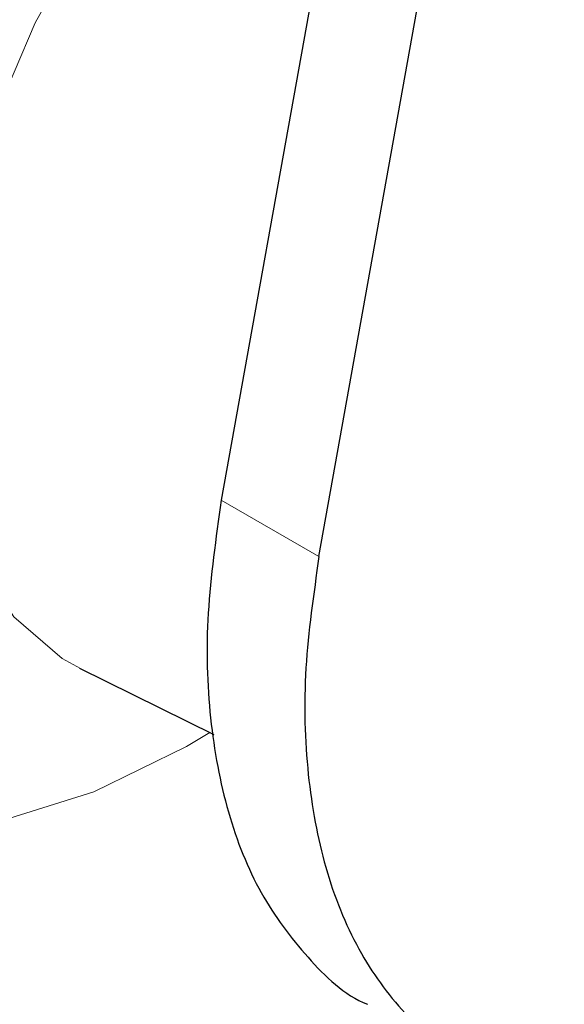
# Model space of a CAD drawing. Units: millimetres. Extents: x 0 to 210, y 0 to 297.
# Drawn here: x 146 to 147, y 101 to 102 of the extents above; entities that cross this region are included whole.
import ezdxf

# ---------------------------------------------------------------- set-up
doc = ezdxf.new("R2010")
doc.units = ezdxf.units.MM

msp = doc.modelspace()

# ---------------------------------------------------------------- linework, layer by layer
at = {"color": 7, "linetype": 'Continuous', "lineweight": 25}
for p, q in [((146.80226, 102.93287), (146.469, 101.07356)), ((146.55738, 101.02253), (146.89065, 102.88185)), ((146.34073, 100.92156), (146.46216, 100.86149))]:
    msp.add_line(p, q, dxfattribs=at)
at = {"color": 8, "linetype": 'Continuous', "lineweight": 18}
msp.add_line((146.469, 101.07356), (146.55738, 101.02253), dxfattribs=at)
at = {"color": 8, "linetype": 'Continuous', "lineweight": 18, "flags": 128}
for points in [[(146.60387, 101.85079), (146.53453, 101.80331), (146.46745, 101.74296), (146.4048, 101.67169), (146.34858, 101.59177), (146.3006, 101.50579), (146.26241, 101.41649), (146.23523, 101.32676), (146.21993, 101.23947), (146.21701, 101.15744), (146.22656, 101.0833), (146.24828, 101.01942), (146.28146, 100.96787), (146.32504, 100.93031), (146.34154, 100.92117)], [(146.45853, 100.86329), (146.43752, 100.85071), (146.35377, 100.80961), (146.2719, 100.78393), (146.19372, 100.77423), (146.12099, 100.78073), (146.05533, 100.80329), (145.99821, 100.84141), (145.9509, 100.89422), (145.91446, 100.96056), (145.88971, 101.03894), (145.87719, 101.12761), (145.87719, 101.22459), (145.88971, 101.32771), (145.91446, 101.43468), (145.9509, 101.54309)]]:
    msp.add_lwpolyline(points, dxfattribs=at)
at = {"color": 8, "linetype": 'Continuous', "lineweight": 18}
for points, knots in [([(146.88057, 99.02205), (146.80236, 98.98008), (146.64351, 98.89485), (146.4054, 98.81074), (146.18762, 98.76576), (145.99401, 98.75587), (145.82477, 98.77236), (145.66528, 98.81464), (145.5177, 98.88325), (145.38451, 98.97678), (145.26817, 99.09379), (145.16927, 99.23213), (145.08113, 99.40483), (145.01076, 99.61569), (144.96626, 99.86496), (144.95181, 100.13036), (144.96626, 100.41245), (145.01076, 100.7131), (145.08113, 101.00521), (145.16927, 101.27966), (145.26817, 101.5322), (145.38451, 101.78353), (145.51771, 102.03084), (145.66528, 102.26983), (145.82478, 102.49628), (145.99402, 102.70808), (146.18761, 102.92205), (146.40551, 103.12707), (146.5879, 103.27767), (146.69039, 103.34268), (146.71237, 103.35662)], [0, 0, 0, 0, 0.0399294, 0.081097, 0.1234185, 0.1565069, 0.1895922, 0.2233846, 0.2571739, 0.2909664, 0.3247557, 0.3578441, 0.3909294, 0.4332536, 0.4744205, 0.5143478, 0.5542779, 0.5954448, 0.6377663, 0.6708547, 0.70394, 0.7377325, 0.7715217, 0.8053142, 0.8391035, 0.8721919, 0.9052772, 0.9476014, 0.9887676, 1, 1, 1, 1]), ([(146.88057, 99.2297), (146.80967, 99.19166), (146.66568, 99.1144), (146.44982, 99.03814), (146.2524, 98.99737), (146.07688, 98.98841), (145.92346, 99.00335), (145.77887, 99.04168), (145.64509, 99.10387), (145.52434, 99.18866), (145.41888, 99.29473), (145.32921, 99.42014), (145.24932, 99.5767), (145.18552, 99.76785), (145.14518, 99.99382), (145.13208, 100.23442), (145.14518, 100.49014), (145.18552, 100.76269), (145.24931, 101.02749), (145.32921, 101.2763), (145.41887, 101.50523), (145.52434, 101.73308), (145.64508, 101.95727), (145.77886, 102.17393), (145.92345, 102.3792), (146.07687, 102.57125), (146.25238, 102.76506), (146.44985, 102.95167), (146.63806, 103.10445), (146.75409, 103.17697), (146.79707, 103.20382)], [0, 0, 0, 0, 0.039416, 0.080055, 0.121837, 0.154498, 0.187163, 0.220519, 0.253878, 0.287234, 0.320594, 0.353255, 0.38592, 0.427699, 0.468338, 0.507757, 0.547172, 0.587812, 0.629594, 0.662255, 0.694919, 0.728276, 0.761635, 0.794991, 0.828351, 0.861012, 0.893677, 0.935456, 0.976096, 1, 1, 1, 1])]:
    msp.add_open_spline(points, degree=3, knots=knots, dxfattribs=at)
at = {"color": 7, "linetype": 'Continuous', "lineweight": 25}
for points, knots in [([(146.469, 101.07356), (146.46409, 101.03906), (146.45428, 100.97008), (146.45709, 100.87476), (146.4733, 100.78938), (146.50275, 100.71557), (146.54628, 100.65861), (146.57994, 100.62568), (146.6012, 100.61724), (146.60122, 100.61723)], [0, 0, 0, 0, 0.166636, 0.333272, 0.49991, 0.666548, 0.833189, 0.999829, 1, 1, 1, 1]), ([(146.55738, 101.02253), (146.5525, 100.98851), (146.54259, 100.91946), (146.54545, 100.82462), (146.56144, 100.73852), (146.59106, 100.66554), (146.63366, 100.60633), (146.68737, 100.56365), (146.7516, 100.53793), (146.82339, 100.53038), (146.90203, 100.54103), (146.9838, 100.56954), (147.06812, 100.61514), (147.15011, 100.67744), (147.20519, 100.7255), (147.22988, 100.75458), (147.23025, 100.75502)], [0, 0, 0, 0, 0.0758186, 0.1538356, 0.2296548, 0.3076736, 0.383481, 0.4614862, 0.5372919, 0.6152943, 0.6911216, 0.7691482, 0.844984, 0.9230209, 0.9988298, 1, 1, 1, 1])]:
    msp.add_open_spline(points, degree=3, knots=knots, dxfattribs=at)

doc.saveas('drawing.dxf')
